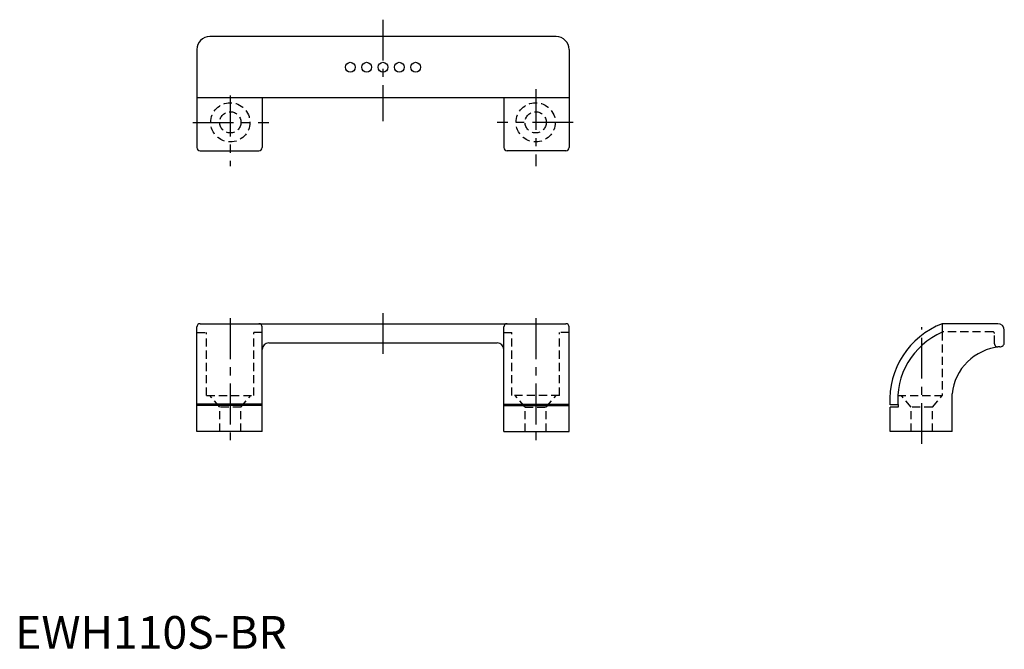
# Model space of a CAD drawing. Extents: x 1 to 303, y 0 to 193.
import ezdxf

# ---------------------------------------------------------------- set-up
doc = ezdxf.new("R2010")
doc.units = 0
doc.header["$LTSCALE"] = 10
doc.header["$MEASUREMENT"] = 0
doc.linetypes.add('CENTER', pattern=[2, 1.25, -0.25, 0.25, -0.25])
doc.linetypes.add('HIDDEN', pattern=[0.375, 0.25, -0.125])
doc.layers.get('0').update_dxf_attribs({"linetype": 'CONTINUOUS'})
for name, color, linetype in [('1', 1, 'CENTER'), ('2', 2, 'HIDDEN'), ('3', 3, 'CONTINUOUS')]:
    doc.layers.add(name, color=color, linetype=linetype)
doc.styles.add('Standard1', font='ARIAL.TTF')

msp = doc.modelspace()

# ---------------------------------------------------------------- linework, layer by layer
for p, q in [((165.62, 187.38), (59.62, 187.38)), ((55.62, 183.38), (55.62, 153.38)), ((169.62, 183.38), (169.62, 153.38)), ((169.62, 168.58), (55.62, 168.58)), ((75.62, 168.58), (75.62, 153.38)), ((149.62, 168.58), (149.62, 153.38)), ((56.62, 152.38), (74.62, 152.38)), ((168.62, 152.38), (150.62, 152.38)), ((55.62, 66.48), (55.62, 98.48)), ((56.62, 99.48), (168.62, 99.48)), ((75.62, 66.48), (75.62, 98.48)), ((149.62, 66.48), (149.62, 98.48)), ((169.62, 66.48), (169.62, 98.48)), ((283.87, 99.48), (283.87, 96.89)), ((300.87, 99.48), (283.87, 99.48)), ((302.87, 93.7), (302.87, 97.48)), ((77.62, 93.58), (147.62, 93.58)), ((286.87, 66.48), (286.87, 77.98)), ((270.27, 74.65), (267.87, 74.65)), ((270.33, 73.98), (267.87, 73.98)), ((267.87, 66.48), (267.87, 73.98)), ((75.62, 66.48), (55.62, 66.48)), ((149.62, 66.48), (169.62, 66.48)), ((286.87, 66.48), (267.87, 66.48))]:
    msp.add_line(p, q)
for centre in [(102.62, 177.98), (107.62, 177.98), (112.62, 177.98), (117.62, 177.98), (122.62, 177.98)]:
    msp.add_circle(centre, 1.5)
for centre, radius, start, end in [((59.62, 183.38), 4, 90, 180), ((165.62, 183.38), 4, 0, 90), ((56.62, 153.38), 1, 180, 270), ((74.62, 153.38), 1, 270, 0), ((150.62, 153.38), 1, 180, 270), ((168.62, 153.38), 1, 270, 0), ((56.62, 98.48), 1, 90, 180), ((74.62, 98.48), 1, 0, 90), ((150.62, 98.48), 1, 90, 180), ((168.62, 98.48), 1, 0, 90), ((292.82, 76.14), 25, 110.9908, 183.4207), ((292.82, 76.14), 22.6, 113.3445, 185.482), ((300.87, 97.48), 2, 0, 90), ((77.62, 91.58), 2, 90, 180), ((147.62, 91.58), 2, 0, 90), ((301.47, 93.76), 1.4, 270, 2.1721), ((302.79, 76.41), 16, 94.7424, 174.3698)]:
    msp.add_arc(centre, radius, start, end)
at = {"layer": '1'}
for p, q in [((112.62, 192.53), (112.62, 161.52)), ((65.87, 169.3), (65.87, 147.67)), ((159.37, 171.28), (159.37, 147.67)), ((54.35, 161.11), (77.66, 161.11)), ((170.88, 161.11), (147.57, 161.11)), ((112.62, 102.73), (112.62, 88.36)), ((65.87, 101.16), (65.87, 63.86)), ((159.37, 101.16), (159.37, 63.86)), ((277.62, 62.67), (277.62, 98.43))]:
    msp.add_line(p, q, dxfattribs=at)
at = {"layer": '2'}
for p, q in [((55.62, 96.78), (58.62, 96.78)), ((58.62, 77.48), (58.62, 96.78)), ((75.62, 96.78), (73.12, 96.78)), ((73.12, 77.48), (73.12, 96.78)), ((149.62, 96.78), (152.12, 96.78)), ((152.12, 77.48), (152.12, 96.78)), ((169.62, 96.78), (166.62, 96.78)), ((166.62, 77.48), (166.62, 96.78)), ((299.37, 96.98), (283.87, 96.98)), ((283.87, 96.89), (283.87, 77.48)), ((299.87, 93.36), (299.87, 96.48)), ((301.47, 92.36), (300.87, 92.36)), ((58.62, 77.48), (73.12, 77.48)), ((62.62, 73.98), (59.62, 77.48)), ((69.12, 73.98), (72.12, 77.48)), ((166.62, 77.48), (152.12, 77.48)), ((156.12, 73.98), (153.12, 77.48)), ((162.62, 73.98), (165.62, 77.48)), ((270.26, 77.48), (283.87, 77.48)), ((274.37, 73.98), (271.37, 77.48)), ((280.87, 73.98), (283.87, 77.48)), ((62.62, 66.48), (62.62, 73.98)), ((69.12, 73.98), (62.62, 73.98)), ((69.12, 66.48), (69.12, 73.98)), ((156.12, 66.48), (156.12, 73.98)), ((156.12, 73.98), (162.62, 73.98)), ((162.62, 66.48), (162.62, 73.98)), ((280.87, 73.98), (274.37, 73.98)), ((274.37, 66.48), (274.37, 73.98)), ((280.87, 66.48), (280.87, 73.98))]:
    msp.add_line(p, q, dxfattribs=at)
for centre, radius in [((65.87, 161.11), 6), ((159.37, 161.11), 6), ((65.87, 161.11), 3.25), ((159.37, 161.11), 3.25)]:
    msp.add_circle(centre, radius, dxfattribs=at)
for centre, radius, start, end in [((299.37, 96.48), 0.5, 0, 90), ((300.87, 93.36), 1, 180, 270)]:
    msp.add_arc(centre, radius, start, end, dxfattribs=at)
at = {"layer": '3'}
for p, q in [((75.62, 74.88), (55.62, 74.88)), ((75.62, 74.48), (55.62, 74.48)), ((149.62, 74.88), (169.62, 74.88)), ((149.62, 74.48), (169.62, 74.48))]:
    msp.add_line(p, q, dxfattribs=at)

# ---------------------------------------------------------------- texts
at = {"color": 3, "style": 'Standard1'}
msp.add_text('EWH110S-BR', height=10, dxfattribs=at).set_placement((0, 0))

doc.saveas('drawing.dxf')
